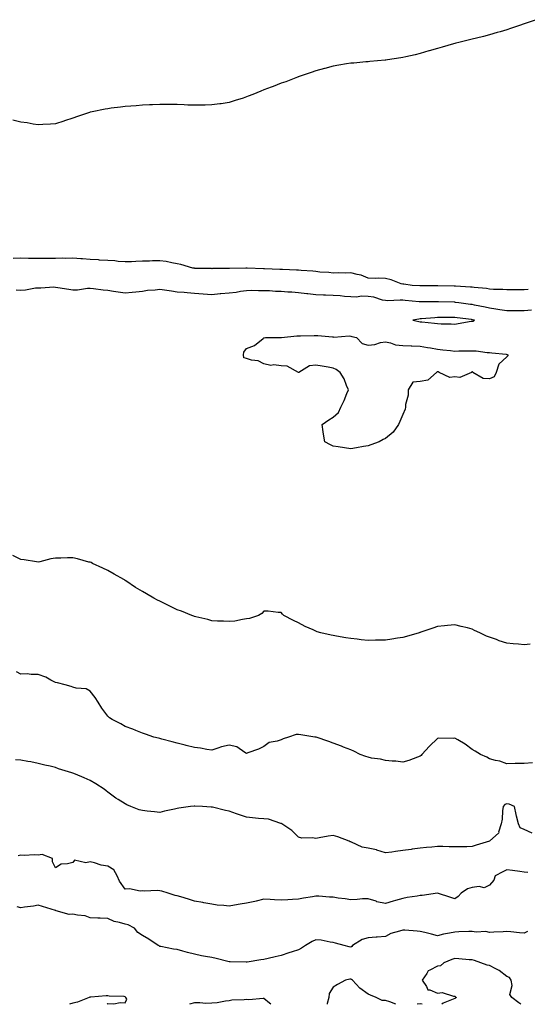
# Model space of a CAD drawing. Units: inches. Extents: x 873443 to 876083, y 7289978 to 7292618.
# Drawn here: x 875017 to 875310, y 7289978 to 7290545 of the extents above; entities that cross this region are included whole.
import ezdxf

# ---------------------------------------------------------------- set-up
doc = ezdxf.new("R2010")
doc.units = ezdxf.units.IN
doc.header["$MEASUREMENT"] = 0
doc.layers.add('Contour_87347289', color=7, linetype='Continuous', true_color=0x98b47d)

msp = doc.modelspace()

# ---------------------------------------------------------------- linework, layer by layer
at = {"layer": 'Contour_87347289'}
for points in [[(875314.98, 7290545, 3334), (875309.21, 7290543.08, 3334), (875308.05, 7290542.67, 3334), (875307.5, 7290542.47, 3334), (875305.88, 7290541.92, 3334), (875300.1, 7290539.87, 3334), (875298.05, 7290539.21, 3334), (875294.2, 7290538.07, 3334), (875292.45, 7290537.53, 3334), (875288.05, 7290536.26, 3334), (875284.58, 7290535.39, 3334), (875280.48, 7290534.34, 3334), (875278.05, 7290533.74, 3334), (875276.57, 7290533.39, 3334), (875270.4, 7290531.92, 3334), (875268.53, 7290531.44, 3334), (875268.05, 7290531.31, 3334), (875267.2, 7290531.07, 3334), (875260.74, 7290529.23, 3334), (875258.05, 7290528.46, 3334), (875253.18, 7290527.05, 3334), (875252.98, 7290526.99, 3334), (875248.05, 7290525.59, 3334), (875245.13, 7290524.84, 3334), (875239.82, 7290523.69, 3334), (875238.05, 7290523.26, 3334), (875236.91, 7290523.05, 3334), (875229.32, 7290521.92, 3334), (875228.24, 7290521.73, 3334), (875228.05, 7290521.71, 3334), (875227.82, 7290521.69, 3334), (875219.08, 7290520.88, 3334), (875218.05, 7290520.81, 3334), (875216.82, 7290520.7, 3334), (875209.93, 7290520.04, 3334), (875208.05, 7290519.87, 3334), (875205.62, 7290519.49, 3334), (875201.21, 7290518.77, 3334), (875198.05, 7290518.28, 3334), (875193.1, 7290516.87, 3334), (875192.97, 7290516.84, 3334), (875188.05, 7290515.57, 3334), (875185.36, 7290514.61, 3334), (875178.46, 7290512.33, 3334), (875178.05, 7290512.18, 3334), (875177.86, 7290512.11, 3334), (875177.39, 7290511.92, 3334), (875170.68, 7290509.29, 3334), (875168.05, 7290508.35, 3334), (875163.38, 7290506.59, 3334), (875162.28, 7290506.15, 3334), (875158.05, 7290504.51, 3334), (875156.22, 7290503.76, 3334), (875151.74, 7290501.92, 3334), (875149.07, 7290500.89, 3334), (875148.05, 7290500.52, 3334), (875146.02, 7290499.89, 3334), (875141.55, 7290498.42, 3334), (875138.05, 7290497.4, 3334), (875133.34, 7290496.63, 3334), (875132.69, 7290496.56, 3334), (875128.05, 7290495.88, 3334), (875124.21, 7290495.76, 3334), (875121.93, 7290495.8, 3334), (875118.05, 7290495.68, 3334), (875114.14, 7290495.83, 3334), (875112.09, 7290495.96, 3334), (875108.05, 7290496.13, 3334), (875103.83, 7290496.14, 3334), (875102.3, 7290496.17, 3334), (875098.05, 7290496.18, 3334), (875093.97, 7290496, 3334), (875092.06, 7290495.93, 3334), (875088.05, 7290495.77, 3334), (875084.52, 7290495.45, 3334), (875081.34, 7290495.21, 3334), (875078.05, 7290494.92, 3334), (875075.36, 7290494.62, 3334), (875070.09, 7290493.96, 3334), (875068.05, 7290493.72, 3334), (875066.52, 7290493.45, 3334), (875059.2, 7290491.92, 3334), (875058.25, 7290491.71, 3334), (875058.05, 7290491.67, 3334)], [(875058.05, 7290491.67, 3334), (875057.65, 7290491.53, 3334), (875050.66, 7290489.31, 3334), (875048.05, 7290488.31, 3334), (875043.2, 7290486.76, 3334), (875042.73, 7290486.6, 3334), (875038.05, 7290485.03, 3334), (875035.16, 7290484.81, 3334), (875030.67, 7290484.55, 3334), (875028.05, 7290484.36, 3334), (875025.15, 7290484.82, 3334), (875021.64, 7290485.51, 3334), (875018.05, 7290486.03, 3334), (875013.33, 7290487.19, 3334)], [(875310.39, 7290389.58, 3335), (875308.05, 7290389.4, 3335), (875305.52, 7290389.39, 3335), (875300.61, 7290389.36, 3335), (875298.05, 7290389.34, 3335), (875295.78, 7290389.64, 3335), (875290.4, 7290389.57, 3335), (875288.05, 7290389.81, 3335), (875286.25, 7290390.11, 3335), (875279.23, 7290390.74, 3335), (875278.05, 7290390.91, 3335), (875277.14, 7290391.01, 3335), (875268.47, 7290391.5, 3335), (875268.05, 7290391.54, 3335), (875267.68, 7290391.55, 3335), (875258.2, 7290391.76, 3335), (875258.05, 7290391.77, 3335), (875257.9, 7290391.76, 3335), (875248.22, 7290391.74, 3335), (875248.05, 7290391.74, 3335), (875247.89, 7290391.75, 3335), (875243.38, 7290391.92, 3335), (875238.74, 7290392.61, 3335), (875238.05, 7290392.63, 3335), (875237.06, 7290392.92, 3335), (875231.41, 7290395.28, 3335), (875228.05, 7290395.94, 3335), (875223.87, 7290396.1, 3335), (875222.17, 7290396.04, 3335), (875218.05, 7290396.23, 3335), (875214.07, 7290397.95, 3335), (875211.77, 7290398.2, 3335), (875208.05, 7290399.22, 3335), (875205.18, 7290399.05, 3335), (875200.82, 7290399.15, 3335), (875198.05, 7290398.94, 3335), (875195.47, 7290399.34, 3335), (875190.36, 7290399.61, 3335), (875188.05, 7290399.9, 3335), (875186.27, 7290400.14, 3335), (875179.46, 7290400.51, 3335), (875178.05, 7290400.68, 3335), (875176.85, 7290400.73, 3335), (875168.86, 7290401.11, 3335), (875168.05, 7290401.14, 3335), (875167.32, 7290401.19, 3335), (875158.39, 7290401.59, 3335), (875158.05, 7290401.61, 3335), (875157.75, 7290401.62, 3335), (875148.37, 7290401.92, 3335), (875148.08, 7290401.95, 3335), (875148.02, 7290401.95, 3335), (875147.63, 7290401.92, 3335), (875138.3, 7290401.68, 3335), (875138.05, 7290401.64, 3335), (875137.76, 7290401.64, 3335), (875128.35, 7290401.63, 3335), (875128.05, 7290401.62, 3335), (875127.77, 7290401.64, 3335), (875118.16, 7290401.81, 3335), (875118.05, 7290401.82, 3335), (875117.96, 7290401.83, 3335), (875117.17, 7290401.92, 3335), (875110.2, 7290404.07, 3335), (875108.05, 7290404.44, 3335), (875105.07, 7290404.9, 3335), (875101.84, 7290405.72, 3335), (875098.05, 7290406.18, 3335), (875093.89, 7290406.08, 3335), (875092.1, 7290405.97, 3335), (875088.05, 7290405.87, 3335), (875084.18, 7290405.79, 3335), (875081.74, 7290405.61, 3335), (875078.05, 7290405.53, 3335), (875074.13, 7290405.84, 3335), (875072.18, 7290406.05, 3335), (875068.05, 7290406.34, 3335), (875063.38, 7290406.59, 3335), (875062.77, 7290406.65, 3335), (875058.05, 7290406.86, 3335), (875053.46, 7290407.33, 3335), (875052.62, 7290407.35, 3335), (875048.05, 7290407.75, 3335), (875043.69, 7290407.56, 3335), (875042.24, 7290407.73, 3335), (875038.05, 7290407.48, 3335), (875033.58, 7290407.45, 3335), (875032.49, 7290407.48, 3335), (875028.05, 7290407.45, 3335), (875023.66, 7290407.53, 3335), (875022.43, 7290407.55, 3335), (875018.05, 7290407.64, 3335), (875013.69, 7290407.55, 3335)], [(875312.31, 7290377.65, 3336), (875308.05, 7290377.36, 3336), (875303.46, 7290377.33, 3336), (875302.65, 7290377.32, 3336), (875298.05, 7290377.29, 3336), (875294.03, 7290377.91, 3336), (875291.65, 7290378.32, 3336), (875288.05, 7290378.88, 3336), (875285.59, 7290379.46, 3336), (875279.34, 7290380.63, 3336), (875278.05, 7290380.9, 3336), (875277.15, 7290381.02, 3336), (875270.33, 7290381.92, 3336), (875268.34, 7290382.21, 3336), (875268.05, 7290382.24, 3336), (875267.72, 7290382.25, 3336), (875258.63, 7290382.51, 3336), (875258.05, 7290382.52, 3336), (875257.46, 7290382.52, 3336), (875248.62, 7290382.5, 3336), (875248.05, 7290382.5, 3336), (875247.44, 7290382.54, 3336), (875239.44, 7290383.31, 3336), (875238.05, 7290383.39, 3336), (875236.5, 7290383.47, 3336), (875229.29, 7290383.16, 3336), (875228.05, 7290383.23, 3336), (875226.43, 7290383.54, 3336), (875221.33, 7290385.2, 3336), (875218.05, 7290385.64, 3336), (875214.21, 7290385.76, 3336), (875211.38, 7290385.25, 3336), (875208.05, 7290385.4, 3336), (875204.41, 7290385.56, 3336), (875202.07, 7290385.94, 3336), (875198.05, 7290386.08, 3336), (875193.63, 7290386.33, 3336), (875192.47, 7290386.33, 3336), (875188.05, 7290386.62, 3336), (875183.28, 7290387.15, 3336), (875182.75, 7290387.22, 3336), (875178.05, 7290387.77, 3336), (875174.23, 7290388.1, 3336), (875171.82, 7290388.15, 3336), (875168.05, 7290388.43, 3336), (875164.69, 7290388.56, 3336), (875161.19, 7290388.78, 3336), (875158.05, 7290388.89, 3336), (875154.92, 7290388.79, 3336), (875151.01, 7290388.96, 3336), (875148.05, 7290388.83, 3336), (875144.53, 7290388.4, 3336), (875141.98, 7290387.98, 3336), (875138.05, 7290387.55, 3336), (875133.21, 7290387.08, 3336), (875132.9, 7290387.08, 3336), (875128.05, 7290386.53, 3336), (875123.06, 7290386.91, 3336), (875123.04, 7290386.91, 3336), (875118.05, 7290387.31, 3336), (875113.77, 7290387.64, 3336), (875112.15, 7290387.82, 3336), (875108.05, 7290388.16, 3336), (875104.78, 7290388.65, 3336), (875100.7, 7290389.27, 3336), (875098.05, 7290389.67, 3336), (875095.35, 7290389.22, 3336), (875090.94, 7290389.04, 3336), (875088.05, 7290388.39, 3336), (875084.18, 7290388.05, 3336), (875082.13, 7290387.84, 3336), (875078.05, 7290387.5, 3336), (875074.15, 7290388.02, 3336), (875071.47, 7290388.49, 3336), (875068.05, 7290388.99, 3336), (875065.38, 7290389.25, 3336), (875059.92, 7290390.05, 3336), (875058.05, 7290390.24, 3336), (875056.39, 7290390.26, 3336), (875050.66, 7290389.31, 3336), (875048.05, 7290389.33, 3336), (875045.75, 7290389.63, 3336), (875039.37, 7290390.6, 3336), (875038.05, 7290390.78, 3336), (875037.01, 7290390.88, 3336), (875029.61, 7290390.36, 3336), (875028.05, 7290390.47, 3336), (875026.56, 7290390.44, 3336), (875020.8, 7290389.18, 3336), (875018.05, 7290389.13, 3336), (875015.3, 7290389.17, 3336)], [(875311.54, 7290185.41, 3337), (875308.05, 7290184.99, 3337), (875304.66, 7290185.32, 3337), (875301.7, 7290185.57, 3337), (875298.05, 7290185.92, 3337), (875293.53, 7290187.4, 3337), (875291.96, 7290188, 3337), (875288.05, 7290189.43, 3337), (875286.23, 7290190.09, 3337), (875282.42, 7290191.92, 3337), (875279.43, 7290193.3, 3337), (875278.05, 7290193.99, 3337), (875275.27, 7290194.7, 3337), (875271.68, 7290195.55, 3337), (875268.05, 7290196.56, 3337), (875263.81, 7290196.16, 3337), (875262.15, 7290196.02, 3337), (875258.05, 7290195.63, 3337), (875255.42, 7290194.55, 3337), (875248.37, 7290192.24, 3337), (875248.05, 7290192.13, 3337), (875247.9, 7290192.07, 3337), (875247.44, 7290191.92, 3337), (875240.19, 7290189.77, 3337), (875238.05, 7290189.32, 3337), (875235, 7290188.87, 3337), (875231.67, 7290188.3, 3337), (875228.05, 7290187.78, 3337), (875223.83, 7290187.69, 3337), (875222.29, 7290187.68, 3337), (875218.05, 7290187.57, 3337), (875214.1, 7290187.97, 3337), (875211.69, 7290188.28, 3337), (875208.05, 7290188.68, 3337), (875205.26, 7290189.13, 3337), (875199.88, 7290190.09, 3337), (875198.05, 7290190.4, 3337), (875196.78, 7290190.65, 3337), (875190.89, 7290191.92, 3337), (875188.69, 7290192.55, 3337), (875188.05, 7290192.81, 3337), (875186.35, 7290193.62, 3337), (875181.73, 7290195.6, 3337), (875178.05, 7290197.69, 3337), (875175.16, 7290199.03, 3337), (875169.63, 7290201.92, 3337), (875168.82, 7290202.69, 3337), (875168.05, 7290203.57, 3337), (875166.36, 7290203.61, 3337), (875160.46, 7290204.33, 3337), (875158.05, 7290204.36, 3337), (875156.86, 7290203.11, 3337), (875154.89, 7290201.92, 3337), (875149.81, 7290200.16, 3337), (875148.05, 7290199.89, 3337), (875145.77, 7290199.64, 3337), (875141.3, 7290198.67, 3337), (875138.05, 7290198.38, 3337), (875134.79, 7290198.66, 3337), (875131.33, 7290198.65, 3337), (875128.05, 7290198.87, 3337), (875125.66, 7290199.53, 3337), (875118.81, 7290201.16, 3337), (875118.05, 7290201.35, 3337), (875117.65, 7290201.52, 3337), (875116.53, 7290201.92, 3337), (875110.5, 7290204.37, 3337), (875108.05, 7290205.22, 3337), (875103.57, 7290207.44, 3337), (875101.52, 7290208.45, 3337), (875098.05, 7290210.16, 3337), (875096.84, 7290210.71, 3337), (875094.65, 7290211.92, 3337), (875090.43, 7290214.3, 3337), (875088.05, 7290215.63, 3337), (875084.08, 7290217.96, 3337), (875078.45, 7290221.92, 3337), (875078.22, 7290222.1, 3337), (875078.05, 7290222.21, 3337), (875077.39, 7290222.57, 3337), (875071.81, 7290225.68, 3337), (875068.05, 7290227.75, 3337), (875065.27, 7290229.14, 3337), (875059.4, 7290231.92, 3337), (875058.49, 7290232.36, 3337), (875058.05, 7290232.52, 3337), (875057.28, 7290232.68, 3337), (875050.75, 7290234.62, 3337), (875048.05, 7290235.12, 3337), (875044.9, 7290235.06, 3337), (875041.13, 7290235, 3337), (875038.05, 7290234.95, 3337), (875035.36, 7290234.61, 3337), (875028.98, 7290232.85, 3337), (875028.05, 7290232.69, 3337), (875027.13, 7290232.84, 3337), (875020, 7290233.87, 3337), (875018.05, 7290234.17, 3337), (875013.43, 7290236.54, 3337)], [(875312.88, 7290117.09, 3338), (875308.05, 7290116.76, 3338), (875303.31, 7290116.67, 3338), (875302.76, 7290116.63, 3338), (875298.05, 7290116.51, 3338), (875294.05, 7290117.92, 3338), (875291.52, 7290118.44, 3338), (875288.05, 7290119.44, 3338), (875286.46, 7290120.34, 3338), (875282.74, 7290121.92, 3338), (875279.84, 7290123.71, 3338), (875278.05, 7290124.79, 3338), (875273.93, 7290127.8, 3338), (875269.71, 7290130.26, 3338), (875268.05, 7290131.29, 3338), (875267.28, 7290131.16, 3338), (875258.7, 7290131.27, 3338), (875258.05, 7290131.09, 3338), (875253.36, 7290126.61, 3338), (875249.09, 7290121.92, 3338), (875248.61, 7290121.36, 3338), (875248.05, 7290120.86, 3338), (875246.48, 7290120.35, 3338), (875241.56, 7290118.41, 3338), (875238.05, 7290117.47, 3338), (875234.07, 7290117.94, 3338), (875232.02, 7290117.96, 3338), (875228.05, 7290118.32, 3338), (875225.25, 7290119.13, 3338), (875220.13, 7290119.83, 3338), (875218.05, 7290120.31, 3338), (875216.77, 7290120.64, 3338), (875213.56, 7290121.92, 3338), (875209.92, 7290123.79, 3338), (875208.05, 7290124.49, 3338), (875203.83, 7290126.14, 3338), (875202.7, 7290126.57, 3338), (875198.05, 7290128.47, 3338), (875195.4, 7290129.27, 3338), (875188.21, 7290131.76, 3338), (875188.05, 7290131.81, 3338), (875187.95, 7290131.82, 3338), (875187.37, 7290131.92, 3338), (875179.27, 7290133.14, 3338), (875178.05, 7290133.36, 3338), (875176.64, 7290133.33, 3338), (875172.22, 7290131.92, 3338), (875169.1, 7290130.88, 3338), (875168.05, 7290130.38, 3338), (875165.63, 7290129.5, 3338), (875161.16, 7290128.81, 3338), (875158.05, 7290126.55, 3338), (875154.95, 7290125.02, 3338), (875148.86, 7290122.73, 3338), (875148.05, 7290122.39, 3338), (875147.05, 7290122.92, 3338), (875142.37, 7290126.25, 3338), (875138.05, 7290127.27, 3338), (875133.65, 7290126.31, 3338), (875131.56, 7290125.43, 3338), (875128.05, 7290124.35, 3338), (875125.26, 7290124.71, 3338), (875121.59, 7290125.46, 3338), (875118.05, 7290125.85, 3338), (875113.26, 7290127.13, 3338), (875112.76, 7290127.21, 3338), (875108.05, 7290128.29, 3338), (875105.24, 7290129.11, 3338), (875099.28, 7290130.69, 3338), (875098.05, 7290131.03, 3338), (875097.34, 7290131.22, 3338), (875094.68, 7290131.92, 3338), (875089.76, 7290133.63, 3338), (875088.05, 7290134.22, 3338), (875084.35, 7290135.62, 3338), (875082.48, 7290136.35, 3338), (875078.05, 7290137.96, 3338), (875075.64, 7290139.51, 3338), (875070.7, 7290141.92, 3338), (875069.13, 7290143, 3338), (875068.05, 7290144.02, 3338), (875064.63, 7290148.5, 3338), (875062.49, 7290151.92, 3338), (875060.75, 7290154.62, 3338), (875058.05, 7290158.31, 3338), (875055.7, 7290159.58, 3338), (875049.87, 7290160.09, 3338), (875048.05, 7290160.63, 3338), (875047.11, 7290160.98, 3338), (875043.5, 7290161.92, 3338), (875039.17, 7290163.03, 3338), (875038.05, 7290163.29, 3338), (875035.31, 7290164.66, 3338), (875032.45, 7290166.32, 3338), (875028.05, 7290167.93, 3338), (875024.01, 7290167.88, 3338), (875021.76, 7290168.21, 3338), (875018.05, 7290168.14, 3338), (875015.61, 7290169.48, 3338)], [(875288.05, 7290071.9, 3339), (875288.03, 7290071.9, 3339), (875280.4, 7290069.57, 3339), (875278.05, 7290068.8, 3339), (875274.89, 7290068.77, 3339), (875271.35, 7290068.62, 3339), (875268.05, 7290068.59, 3339), (875264.72, 7290068.59, 3339), (875261.07, 7290068.9, 3339), (875258.05, 7290068.9, 3339), (875254.71, 7290068.58, 3339), (875251.69, 7290068.28, 3339), (875248.05, 7290067.94, 3339), (875243.38, 7290067.25, 3339), (875242.81, 7290067.16, 3339), (875238.05, 7290066.48, 3339), (875233.95, 7290066.02, 3339), (875231.8, 7290065.67, 3339), (875228.05, 7290065.2, 3339), (875223.2, 7290066.77, 3339), (875222.99, 7290066.86, 3339), (875218.05, 7290068, 3339), (875214.57, 7290068.43, 3339), (875208.61, 7290071.36, 3339), (875208.05, 7290071.5, 3339), (875207.75, 7290071.62, 3339), (875207.17, 7290071.92, 3339), (875200.62, 7290074.49, 3339), (875198.05, 7290075.16, 3339), (875195.08, 7290074.89, 3339), (875189.9, 7290073.78, 3339), (875188.05, 7290073.57, 3339), (875186.06, 7290073.91, 3339), (875179.86, 7290073.73, 3339), (875178.05, 7290074.24, 3339), (875174.23, 7290078.1, 3339), (875168.4, 7290081.92, 3339), (875168.15, 7290082.03, 3339), (875168.05, 7290082.09, 3339), (875167.86, 7290082.11, 3339), (875160.76, 7290084.63, 3339), (875158.05, 7290084.79, 3339), (875154.88, 7290085.08, 3339), (875151.57, 7290085.44, 3339), (875148.05, 7290085.77, 3339), (875143.39, 7290087.25, 3339), (875142.28, 7290087.69, 3339), (875138.05, 7290089.2, 3339), (875135.84, 7290089.7, 3339), (875128.44, 7290091.53, 3339), (875128.05, 7290091.62, 3339), (875127.75, 7290091.62, 3339), (875122.69, 7290091.92, 3339), (875118.26, 7290092.13, 3339), (875118.05, 7290092.16, 3339), (875117.82, 7290092.15, 3339), (875115.73, 7290091.92, 3339), (875108.97, 7290091, 3339), (875108.05, 7290090.78, 3339), (875106.58, 7290090.46, 3339), (875100.82, 7290089.15, 3339), (875098.05, 7290088.53, 3339), (875095.03, 7290088.89, 3339), (875090.75, 7290089.22, 3339), (875088.05, 7290089.52, 3339), (875086.14, 7290090.01, 3339), (875081.45, 7290091.92, 3339), (875079.06, 7290092.94, 3339), (875078.05, 7290093.39, 3339), (875074.09, 7290095.88, 3339), (875072.78, 7290096.66, 3339), (875068.05, 7290100.16, 3339), (875067.14, 7290101.01, 3339), (875066.05, 7290101.92, 3339), (875061.14, 7290105.02, 3339), (875058.05, 7290106.97, 3339), (875054.45, 7290108.33, 3339), (875049.45, 7290110.52, 3339), (875048.05, 7290111.1, 3339), (875047.4, 7290111.28, 3339), (875045.54, 7290111.92, 3339), (875039.78, 7290113.66, 3339), (875038.05, 7290114.37, 3339), (875034.84, 7290115.13, 3339), (875031.83, 7290115.7, 3339), (875028.05, 7290116.73, 3339), (875023.82, 7290117.69, 3339), (875022.13, 7290117.84, 3339), (875018.05, 7290118.57, 3339), (875014.99, 7290118.86, 3339)], [(875312.63, 7290076.5, 3339), (875308.05, 7290078.75, 3339), (875305.75, 7290079.63, 3339), (875304.72, 7290081.92, 3339), (875303.63, 7290086.33, 3339), (875303.35, 7290087.21, 3339), (875302.41, 7290091.92, 3339), (875299.36, 7290093.23, 3339), (875298.05, 7290093.49, 3339), (875296.87, 7290093.09, 3339), (875295.97, 7290091.92, 3339), (875295.54, 7290089.41, 3339), (875295.28, 7290084.69, 3339), (875294.65, 7290081.92, 3339), (875293.25, 7290077.13, 3339), (875293.31, 7290076.66, 3339), (875288.11, 7290071.92, 3339), (875288.06, 7290071.91, 3339), (875288.05, 7290071.9, 3339)], [(875268.05, 7290038.72, 3340), (875265.71, 7290039.58, 3340), (875258.05, 7290041.92, 3340), (875249.3, 7290040.67, 3340), (875248.05, 7290040.63, 3340), (875246.43, 7290040.3, 3340), (875240.5, 7290039.47, 3340), (875238.05, 7290038.87, 3340), (875233.83, 7290037.69, 3340), (875232.58, 7290037.39, 3340), (875228.05, 7290036, 3340), (875223.19, 7290037.07, 3340), (875222.67, 7290037.3, 3340), (875218.05, 7290038.8, 3340), (875214.9, 7290038.78, 3340), (875211.7, 7290038.27, 3340), (875208.05, 7290038.25, 3340), (875204.88, 7290038.75, 3340), (875200.76, 7290039.21, 3340), (875198.05, 7290039.61, 3340), (875195.86, 7290039.73, 3340), (875189.77, 7290040.2, 3340), (875188.05, 7290040.3, 3340), (875186.03, 7290039.9, 3340), (875180.8, 7290039.17, 3340), (875178.05, 7290038.54, 3340), (875174.45, 7290038.32, 3340), (875171.77, 7290038.2, 3340), (875168.05, 7290037.96, 3340), (875164.2, 7290038.07, 3340), (875161.58, 7290038.38, 3340), (875158.05, 7290038.51, 3340), (875153.53, 7290037.4, 3340), (875152.79, 7290037.17, 3340), (875148.05, 7290036.18, 3340), (875144.38, 7290035.59, 3340), (875141.15, 7290035.02, 3340), (875138.05, 7290034.52, 3340), (875135.02, 7290034.95, 3340), (875131.17, 7290035.05, 3340), (875128.05, 7290035.64, 3340), (875123.45, 7290036.52, 3340), (875122.82, 7290036.7, 3340), (875118.05, 7290037.43, 3340), (875114.63, 7290038.49, 3340), (875110.14, 7290039.83, 3340), (875108.05, 7290040.46, 3340), (875106.86, 7290040.73, 3340), (875102.82, 7290041.92, 3340), (875099.19, 7290043.06, 3340), (875098.05, 7290043.34, 3340), (875096.48, 7290043.49, 3340), (875089.28, 7290043.15, 3340), (875088.05, 7290043.32, 3340), (875086.77, 7290043.2, 3340), (875080.58, 7290044.45, 3340), (875078.05, 7290044.31, 3340), (875074.95, 7290048.82, 3340), (875073.49, 7290051.92, 3340), (875071.59, 7290055.46, 3340), (875068.05, 7290057.5, 3340), (875064.32, 7290058.19, 3340), (875060.49, 7290059.48, 3340), (875058.05, 7290060.06, 3340), (875055.54, 7290059.4, 3340), (875048.95, 7290061.02, 3340), (875048.05, 7290059.75, 3340), (875044.97, 7290058.83, 3340), (875041.18, 7290058.79, 3340), (875038.05, 7290056.61, 3340), (875036.24, 7290060.11, 3340), (875036.21, 7290061.92, 3340), (875030.3, 7290064.18, 3340), (875028.05, 7290063.92, 3340), (875025.92, 7290064.05, 3340), (875019.91, 7290063.78, 3340), (875018.05, 7290063.92, 3340), (875016.55, 7290063.41, 3340)], [(875310.03, 7290053.9, 3340), (875308.05, 7290054.12, 3340), (875305.57, 7290054.4, 3340), (875301.25, 7290055.12, 3340), (875298.05, 7290055.45, 3340), (875295.61, 7290054.36, 3340), (875291.21, 7290051.92, 3340), (875290.42, 7290049.55, 3340), (875288.05, 7290046.58, 3340), (875284.88, 7290045.08, 3340), (875282.05, 7290045.92, 3340), (875278.05, 7290045.33, 3340), (875275.4, 7290044.57, 3340), (875271.66, 7290041.92, 3340), (875269.9, 7290040.07, 3340), (875268.05, 7290038.72, 3340)], [(875309.96, 7290020.01, 3341), (875308.05, 7290018.91, 3341), (875305.28, 7290019.15, 3341), (875300.3, 7290019.66, 3341), (875298.05, 7290019.87, 3341), (875295.96, 7290019.83, 3341), (875290.51, 7290019.46, 3341), (875288.05, 7290019.42, 3341), (875285.99, 7290019.86, 3341), (875280.37, 7290019.6, 3341), (875278.05, 7290019.92, 3341), (875276.02, 7290019.89, 3341), (875270.31, 7290019.66, 3341), (875268.05, 7290019.63, 3341), (875265.06, 7290018.93, 3341), (875261.61, 7290018.37, 3341), (875258.05, 7290017.37, 3341), (875254.61, 7290018.48, 3341), (875250.68, 7290019.29, 3341), (875248.05, 7290020.01, 3341), (875246.34, 7290020.21, 3341), (875239.32, 7290020.65, 3341), (875238.05, 7290020.79, 3341), (875236.25, 7290020.11, 3341), (875231.27, 7290018.7, 3341), (875228.05, 7290017.11, 3341), (875223.36, 7290016.61, 3341), (875222.76, 7290016.63, 3341), (875218.05, 7290016.25, 3341), (875214.61, 7290015.37, 3341), (875209.14, 7290011.92, 3341), (875208.65, 7290011.32, 3341), (875208.05, 7290010.93, 3341), (875207.25, 7290011.12, 3341), (875204.35, 7290011.92, 3341), (875199.36, 7290013.23, 3341), (875198.05, 7290013.58, 3341), (875196.2, 7290013.77, 3341), (875190.98, 7290014.85, 3341), (875188.05, 7290015.09, 3341), (875185.84, 7290014.14, 3341), (875182.11, 7290011.92, 3341), (875179.67, 7290010.3, 3341), (875178.05, 7290009.43, 3341), (875174.33, 7290008.2, 3341), (875172.39, 7290007.57, 3341), (875168.05, 7290006.1, 3341), (875164.57, 7290005.4, 3341), (875160.46, 7290004.33, 3341), (875158.05, 7290003.8, 3341), (875156.37, 7290003.6, 3341), (875148.39, 7290002.26, 3341), (875148.05, 7290002.22, 3341), (875147.74, 7290002.23, 3341), (875138.6, 7290002.47, 3341), (875138.05, 7290002.5, 3341), (875137.32, 7290002.65, 3341), (875130.54, 7290004.41, 3341), (875128.05, 7290004.88, 3341), (875124.38, 7290005.59, 3341), (875122.04, 7290005.91, 3341), (875118.05, 7290006.79, 3341), (875114.03, 7290007.91, 3341), (875111.39, 7290008.58, 3341), (875108.05, 7290009.47, 3341), (875105.88, 7290009.75, 3341), (875098.75, 7290011.23, 3341), (875098.05, 7290011.32, 3341), (875097.72, 7290011.59, 3341), (875097.19, 7290011.92, 3341), (875091.67, 7290015.53, 3341), (875088.05, 7290017.62, 3341), (875085.41, 7290019.28, 3341), (875083.55, 7290021.92, 3341), (875079.82, 7290023.69, 3341), (875078.05, 7290024.07, 3341), (875074.9, 7290025.06, 3341), (875071.78, 7290025.65, 3341), (875068.05, 7290027.41, 3341), (875063.78, 7290027.64, 3341), (875062.31, 7290027.66, 3341), (875058.05, 7290027.88, 3341), (875055, 7290028.87, 3341), (875050.61, 7290029.36, 3341), (875048.05, 7290029.97, 3341), (875045.93, 7290029.8, 3341), (875038.39, 7290031.92, 3341), (875038.13, 7290032, 3341), (875038.05, 7290032.02, 3341), (875037.91, 7290032.07, 3341), (875030.44, 7290034.31, 3341), (875028.05, 7290035.15, 3341), (875025.38, 7290034.6, 3341), (875020.06, 7290033.92, 3341), (875018.05, 7290033.56, 3341), (875015.84, 7290034.13, 3341)], [(875306.15, 7289978, 3342), (875304.96, 7289978.82, 3342), (875300.85, 7289981.92, 3342), (875299.81, 7289983.69, 3342), (875301.07, 7289988.89, 3342), (875300.52, 7289991.92, 3342), (875299.48, 7289993.36, 3342), (875298.05, 7289993.95, 3342), (875293.54, 7289997.42, 3342), (875291.6, 7289998.37, 3342), (875288.05, 7290000.36, 3342), (875286.73, 7290000.6, 3342), (875283.07, 7290001.92, 3342), (875279.33, 7290003.2, 3342), (875278.05, 7290003.6, 3342), (875276.28, 7290003.69, 3342), (875270.35, 7290004.22, 3342), (875268.05, 7290004.33, 3342), (875266.24, 7290003.74, 3342), (875261.64, 7290001.92, 3342), (875259.87, 7290000.1, 3342), (875258.05, 7290000.01, 3342), (875253.73, 7289997.6, 3342), (875252.69, 7289997.28, 3342), (875251.92, 7289995.8, 3342), (875249.19, 7289991.92, 3342), (875251.77, 7289988.2, 3342), (875252.49, 7289986.35, 3342), (875253.62, 7289986.34, 3342), (875258.05, 7289984.48, 3342), (875260.84, 7289984.71, 3342), (875267.36, 7289982.6, 3342), (875268.05, 7289982.76, 3342), (875268.39, 7289982.26, 3342), (875269.09, 7289981.92, 3342), (875268.52, 7289981.45, 3342), (875268.05, 7289981.43, 3342), (875267.07, 7289980.93, 3342), (875261.35, 7289978.62, 3342), (875260.55, 7289978, 3342)], [(875234.01, 7289978, 3342), (875230.64, 7289979.33, 3342), (875228.05, 7289980.17, 3342), (875226.25, 7289980.11, 3342), (875222.67, 7289981.92, 3342), (875219.42, 7289983.3, 3342), (875218.05, 7289983.83, 3342), (875213.37, 7289987.24, 3342), (875209.12, 7289991.92, 3342), (875208.5, 7289992.37, 3342), (875208.05, 7289992.43, 3342), (875207.56, 7289992.41, 3342), (875205.06, 7289991.92, 3342), (875200.5, 7289989.47, 3342), (875198.05, 7289987.85, 3342), (875195.69, 7289984.28, 3342), (875195.46, 7289981.92, 3342), (875194.51, 7289978.38, 3342), (875194.54, 7289978, 3342)], [(875067.78, 7289978, 3342), (875068.05, 7289978.49, 3342), (875071.64, 7289978.34, 3342), (875075.18, 7289979.05, 3342), (875078.05, 7289978.84, 3342), (875079.02, 7289980.95, 3342), (875078.48, 7289981.92, 3342), (875078.33, 7289982.2, 3342), (875078.05, 7289982.34, 3342), (875077.57, 7289982.41, 3342), (875068.89, 7289982.76, 3342), (875068.05, 7289982.89, 3342), (875067.18, 7289982.79, 3342), (875058.31, 7289982.17, 3342), (875058.05, 7289982.14, 3342), (875057.79, 7289982.17, 3342), (875057.46, 7289981.92, 3342), (875050.73, 7289979.24, 3342), (875048.05, 7289978.64, 3342), (875046.13, 7289978, 3342)], [(875162.13, 7289978, 3342), (875161.23, 7289978.74, 3342), (875158.05, 7289981.3, 3342), (875157.57, 7289981.44, 3342), (875149.39, 7289980.58, 3342), (875148.05, 7289980.79, 3342), (875146.73, 7289980.6, 3342), (875139.65, 7289980.33, 3342), (875138.05, 7289980.03, 3342), (875135.92, 7289979.79, 3342), (875131.04, 7289978.93, 3342), (875128.05, 7289978.65, 3342), (875124.68, 7289978.55, 3342), (875121.06, 7289978.9, 3342), (875118.05, 7289978.8, 3342), (875115.22, 7289978, 3342)], [(875249.24, 7289978, 3342), (875248.05, 7289978.22, 3342), (875246.35, 7289978, 3342)]]:
    msp.add_polyline3d(points, dxfattribs=at)
for points in [[(875278.05, 7290371.37, 3337), (875278.49, 7290371.48, 3337), (875279.34, 7290371.92, 3337), (875278.32, 7290372.19, 3337), (875278.05, 7290372.25, 3337), (875277.68, 7290372.29, 3337), (875269.4, 7290373.27, 3337), (875268.05, 7290373.44, 3337), (875266.51, 7290373.45, 3337), (875259.55, 7290373.41, 3337), (875258.05, 7290373.43, 3337), (875256.6, 7290373.37, 3337), (875248.82, 7290372.69, 3337), (875248.05, 7290372.65, 3337), (875247.34, 7290372.62, 3337), (875243.9, 7290371.92, 3337), (875247.29, 7290371.16, 3337), (875248.05, 7290371.06, 3337), (875249.01, 7290370.95, 3337), (875256.3, 7290370.17, 3337), (875258.05, 7290369.98, 3337), (875260.08, 7290369.89, 3337), (875265.97, 7290369.84, 3337), (875268.05, 7290369.74, 3337), (875270.01, 7290369.96, 3337), (875277.43, 7290371.3, 3337)], [(875218.05, 7290299.69, 3336), (875215.39, 7290299.25, 3336), (875211.45, 7290298.52, 3336), (875208.05, 7290297.94, 3336), (875204.58, 7290298.44, 3336), (875200.92, 7290299.05, 3336), (875198.05, 7290299.46, 3336), (875196.34, 7290300.21, 3336), (875193.08, 7290301.92, 3336), (875192.4, 7290306.28, 3336), (875192.24, 7290307.73, 3336), (875191.61, 7290311.92, 3336), (875195.37, 7290314.61, 3336), (875198.05, 7290316.02, 3336), (875201.08, 7290318.88, 3336), (875202.32, 7290321.92, 3336), (875204.28, 7290325.69, 3336), (875205.78, 7290329.65, 3336), (875206.76, 7290331.92, 3336), (875205.68, 7290334.29, 3336), (875204.22, 7290338.09, 3336), (875201.99, 7290341.92, 3336), (875199.78, 7290343.65, 3336), (875198.05, 7290344.26, 3336), (875195.14, 7290344.83, 3336), (875191.53, 7290345.4, 3336), (875188.05, 7290346.14, 3336), (875184.38, 7290345.59, 3336), (875178.14, 7290341.92, 3336), (875178.09, 7290341.88, 3336), (875178.05, 7290341.88, 3336), (875178.01, 7290341.88, 3336), (875177.96, 7290341.92, 3336), (875171.53, 7290345.41, 3336), (875168.05, 7290345.63, 3336), (875163.8, 7290346.18, 3336), (875162, 7290345.87, 3336), (875158.05, 7290346.88, 3336), (875154.69, 7290348.56, 3336), (875150.96, 7290349.01, 3336), (875148.05, 7290349.87, 3336), (875146.48, 7290350.35, 3336), (875146.35, 7290351.92, 3336), (875146.49, 7290353.48, 3336), (875148.05, 7290355.64, 3336), (875152.55, 7290357.42, 3336), (875157.55, 7290361.42, 3336), (875158.05, 7290361.78, 3336), (875158.13, 7290361.84, 3336), (875159.05, 7290361.92, 3336), (875167.95, 7290362.03, 3336), (875168.15, 7290362.03, 3336), (875177.07, 7290362.9, 3336), (875178.05, 7290362.9, 3336), (875179.06, 7290362.94, 3336), (875186.92, 7290363.05, 3336), (875188.05, 7290363.09, 3336), (875189.18, 7290363.05, 3336), (875197.63, 7290362.34, 3336), (875198.05, 7290362.32, 3336), (875198.34, 7290362.21, 3336), (875207.12, 7290362.86, 3336), (875208.05, 7290362.67, 3336), (875208.78, 7290362.65, 3336), (875211.4, 7290361.92, 3336), (875214.57, 7290358.44, 3336), (875218.05, 7290357.65, 3336), (875221.98, 7290357.98, 3336), (875225.23, 7290359.1, 3336), (875228.05, 7290359.5, 3336), (875231, 7290358.97, 3336), (875233.85, 7290357.72, 3336), (875238.05, 7290357.33, 3336), (875242.82, 7290357.14, 3336), (875243.24, 7290357.11, 3336), (875248.05, 7290356.94, 3336), (875252.3, 7290356.17, 3336), (875254, 7290355.97, 3336), (875258.05, 7290355.31, 3336), (875261.07, 7290354.94, 3336), (875265.47, 7290354.51, 3336), (875268.05, 7290354.21, 3336), (875270.41, 7290354.27, 3336), (875275.75, 7290354.22, 3336), (875278.05, 7290354.3, 3336), (875280.37, 7290354.23, 3336), (875286.6, 7290353.37, 3336), (875288.05, 7290353.32, 3336), (875289.34, 7290353.21, 3336), (875297.65, 7290352.32, 3336), (875298.05, 7290352.28, 3336), (875298.29, 7290352.15, 3336), (875298.58, 7290351.92, 3336), (875298.58, 7290351.38, 3336), (875298.05, 7290350.82, 3336), (875293.33, 7290346.65, 3336), (875291.86, 7290341.92, 3336), (875290.69, 7290339.28, 3336), (875288.05, 7290338.14, 3336), (875284.45, 7290338.32, 3336), (875278.47, 7290341.92, 3336), (875278.29, 7290342.15, 3336), (875278.05, 7290342.16, 3336), (875277.86, 7290342.12, 3336), (875277.58, 7290341.92, 3336), (875270.94, 7290339.03, 3336), (875268.05, 7290339.33, 3336), (875265.17, 7290339.04, 3336), (875258.94, 7290341.92, 3336), (875258.36, 7290342.23, 3336), (875258.05, 7290342.25, 3336), (875257.83, 7290342.14, 3336), (875257.55, 7290341.92, 3336), (875252.55, 7290337.42, 3336), (875248.05, 7290336.57, 3336), (875243.8, 7290336.17, 3336), (875241.07, 7290331.92, 3336), (875241.15, 7290328.81, 3336), (875239.57, 7290323.44, 3336), (875239.63, 7290321.92, 3336), (875239.35, 7290320.62, 3336), (875238.05, 7290317.55, 3336), (875236.4, 7290313.57, 3336), (875235.57, 7290311.92, 3336), (875232.51, 7290307.47, 3336), (875228.05, 7290303.8, 3336), (875226.73, 7290303.24, 3336), (875224.4, 7290301.92, 3336), (875219.72, 7290300.24, 3336)]]:
    msp.add_polyline3d(points, close=True, dxfattribs=at)

doc.saveas('drawing.dxf')
